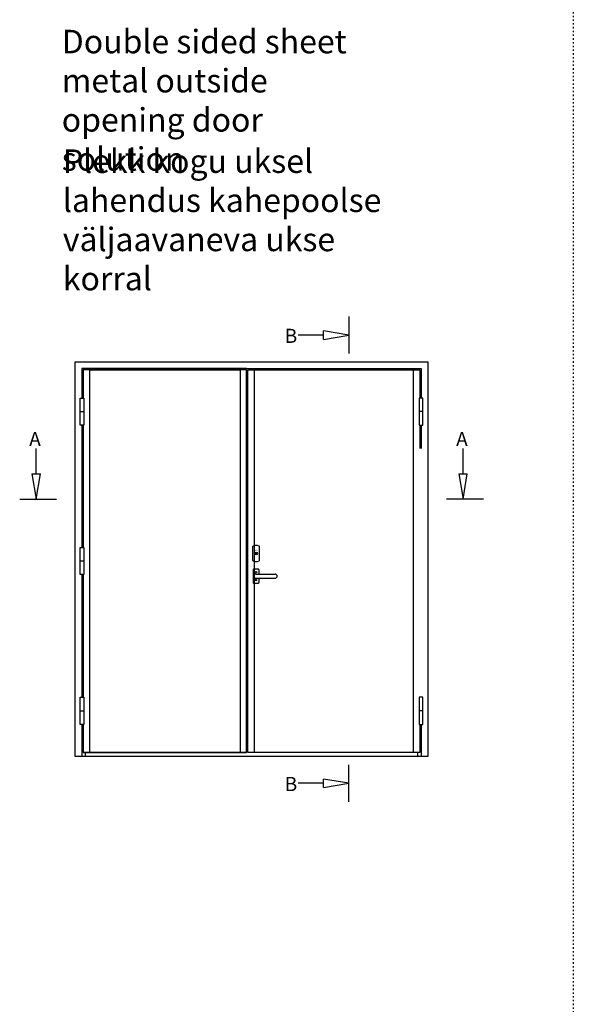
# Model space of a CAD drawing. Extents: x -9629 to 22266, y 8462 to 23313.
# Drawn here: x -4364 to -3774, y 19674 to 20722 of the extents above; entities that cross this region are included whole.
import ezdxf

# ---------------------------------------------------------------- set-up
doc = ezdxf.new("R2010")
doc.units = 0
doc.header["$MEASUREMENT"] = 0
doc.linetypes.add('AUSGEZOGEN', pattern=[0])
doc.linetypes.add('OGLT1', pattern=[4, 1.5, -2.5])
doc.layers.get('0').update_dxf_attribs({"linetype": 'CONTINUOUS'})
doc.layers.add('HILFSPUNKTE', color=15, linetype='AUSGEZOGEN')
doc.styles.add('WMF-ARIAL0', font='arial.ttf')

# ---------------------------------------------------------------- blocks, each defined once
blk = doc.blocks.new('_CLOSEDBLANK')
at = {"color": 0, "linetype": 'BYBLOCK'}
for p, q in [((-1, 0.167), (0, 0)), ((-1, 0.167), (-1, -0.167)), ((0, 0), (-1, -0.167))]:
    blk.add_line(p, q, dxfattribs=at)

msp = doc.modelspace()

# ---------------------------------------------------------------- linework, layer by layer
at = {"linetype": 'OGLT1'}
msp.add_line((-3774.05084, 21250.67366), (-3774.05084, 18192.0525), dxfattribs=at)
at = {"color": 251}
for p, q in [((-4304.73883, 19937.95823), (-4304.73883, 20357.96848)), ((-4304.73883, 20357.96848), (-3929.13883, 20357.96848)), ((-3929.13883, 20357.96848), (-3929.13883, 19937.95823)), ((-4122.13883, 20350.96848), (-4297.73883, 20350.96848)), ((-4297.73883, 20350.96848), (-4297.73883, 20319.56848)), ((-4122.13883, 20349.56848), (-4296.33883, 20349.56848)), ((-4296.33883, 20349.56848), (-4296.33883, 20319.56848)), ((-4122.13883, 20350.96848), (-3936.13883, 20350.96848)), ((-4122.13883, 19941.95259), (-4122.13883, 20349.56848)), ((-4120.73883, 20349.56848), (-3937.53883, 20349.56848)), ((-4120.73883, 19941.95259), (-4120.73883, 20349.56848)), ((-3937.53883, 20349.56848), (-3937.53883, 20319.56848)), ((-3936.13883, 20350.96848), (-3936.13883, 20319.56848)), ((-4297.73883, 20290.55952), (-4297.73883, 20160.56848)), ((-4296.33883, 20290.55952), (-4296.33883, 20160.56848)), ((-3937.53883, 20290.55953), (-3937.53883, 20265.89552)), ((-3937.53883, 20290.55952), (-3937.53883, 20265.89552)), ((-3937.53883, 20290.55952), (-3937.53883, 20265.89552)), ((-3936.13883, 20290.55953), (-3936.13883, 20265.89552)), ((-3936.13883, 20290.55952), (-3936.13883, 20265.89552)), ((-3936.13883, 20290.55952), (-3936.13883, 20265.89552)), ((-4297.73883, 20131.55952), (-4297.73883, 20000.96154)), ((-4296.33883, 20131.55952), (-4296.33883, 20000.96154)), ((-4296.33883, 20131.24308), (-4296.33883, 20000.96154)), ((-4297.73883, 19971.95259), (-4297.73883, 19937.95823)), ((-4296.33883, 19971.95259), (-4296.33883, 19941.95259)), ((-3937.53883, 19971.95259), (-3937.53883, 19941.95259)), ((-3936.13883, 19971.95259), (-3936.13883, 19937.95823)), ((-3929.13883, 19937.95823), (-4304.73883, 19937.95823)), ((-4296.33883, 19941.95259), (-4122.13883, 19941.95259)), ((-4293.73883, 19937.95823), (-4293.73883, 19941.95259)), ((-3937.53883, 19941.95259), (-4120.73883, 19941.95259)), ((-3940.13883, 19941.95259), (-3940.13883, 19937.95823))]:
    msp.add_line(p, q, dxfattribs=at)
at = {"color": 1}
for p, q in [((-4299.47966, 20305.064), (-4295.50354, 20305.064)), ((-3934.398, 20305.064), (-3938.37412, 20305.064)), ((-3934.398, 20305.064), (-3938.37412, 20305.064)), ((-3934.398, 20305.064), (-3938.37412, 20305.064)), ((-4115.94623, 20160.94711), (-4115.94623, 20146.96935)), ((-4108.34623, 20146.96935), (-4108.34623, 20160.94711)), ((-4299.47966, 20146.064), (-4295.50354, 20146.064)), ((-4112.14623, 20132.10823), (-4091.74623, 20132.10823)), ((-4112.14623, 20127.70823), (-4091.74623, 20127.70823)), ((-4299.47966, 19986.45707), (-4295.50354, 19986.45707)), ((-3934.398, 19986.45707), (-3938.37412, 19986.45707))]:
    msp.add_line(p, q, dxfattribs=at)
for points in [[(-4289.33883, 20349.56848), (-4129.13883, 20349.56848), (-4129.13883, 19941.95259), (-4289.33883, 19941.95259)], [(-4113.73883, 20349.56848), (-3944.53883, 20349.56848), (-3944.53883, 19941.95259), (-4113.73883, 19941.95259)], [(-4299.47966, 20319.56848), (-4295.50354, 20319.56848), (-4295.50354, 20290.55953), (-4299.47966, 20290.55953)], [(-3934.398, 20319.56848), (-3938.37412, 20319.56848), (-3938.37412, 20290.55953), (-3934.398, 20290.55953)], [(-3934.398, 20319.56848), (-3938.37412, 20319.56848), (-3938.37412, 20290.55952), (-3934.398, 20290.55952)], [(-3934.398, 20319.56848), (-3938.37412, 20319.56848), (-3938.37412, 20290.55952), (-3934.398, 20290.55952)], [(-4299.47966, 20160.56848), (-4295.50354, 20160.56848), (-4295.50354, 20131.55952), (-4299.47966, 20131.55952)], [(-4299.47966, 20000.96154), (-4295.50354, 20000.96154), (-4295.50354, 19971.95259), (-4299.47966, 19971.95259)], [(-3934.398, 20000.96154), (-3938.37412, 20000.96154), (-3938.37412, 19971.95259), (-3934.398, 19971.95259)]]:
    msp.add_lwpolyline(points, close=True, dxfattribs=at)
msp.add_lwpolyline([(-4108.94623, 20132.10823), (-4108.94623, 20136.35823, 0.4142135624), (-4109.94623, 20137.35823), (-4114.34623, 20137.35823, 0.4142135624), (-4115.34623, 20136.35823), (-4115.34623, 20123.45823, 0.4142135624), (-4114.34623, 20122.45823), (-4109.94623, 20122.45823, 0.4142135624), (-4108.94623, 20123.45823), (-4108.94623, 20127.70823)], format="xyb", dxfattribs=at)
at = {"color": 251}
msp.add_lwpolyline([(-4122.13883, 19957.95259), (-4122.13883, 19941.95259), (-4296.33883, 19941.95259), (-4296.33883, 19971.95259)], dxfattribs=at)
at = {"color": 1}
for centre, radius in [((-4112.14623, 20153.95823), 1.4), ((-4112.14623, 20153.95823), 0.8), ((-4112.14623, 20134.10823), 0.8), ((-4112.14623, 20125.70823), 0.8)]:
    msp.add_circle(centre, radius, dxfattribs=at)
for centre, radius, start, end in [((-4112.14623, 20154.83823), 7.72, 65.37568165, 114.62431835), ((-4114.94623, 20160.94711), 1, 114.62431835, 180), ((-4109.34623, 20160.94711), 1, 0, 65.37568165), ((-4114.94623, 20146.96935), 1, 180, 245.37568165), ((-4112.14623, 20153.07823), 7.72, 245.37568165, 294.62431835), ((-4109.34623, 20146.96935), 1, 294.62431835, 0), ((-4112.14623, 20129.90823), 2.2, 90, 270), ((-4091.74623, 20129.90823), 2.2, 270, 90)]:
    msp.add_arc(centre, radius, start, end, dxfattribs=at)
at = {"layer": 'HILFSPUNKTE', "color": 5}
for p, q in [((-4013.31227, 20406.22884), (-4013.31227, 20366.92817)), ((-4363.99546, 20211.8547), (-4324.69479, 20211.8547)), ((-3869.76326, 20211.8547), (-3909.06392, 20211.8547)), ((-4013.31227, 19889.69787), (-4013.31227, 19928.99854))]:
    msp.add_line(p, q, dxfattribs=at)
at = {"layer": 'HILFSPUNKTE', "color": 1}
for p, q in [((-4040.31227, 20386.5785), (-4067.31227, 20386.5785)), ((-4346.46902, 20238.8547), (-4346.46902, 20265.8547)), ((-3891.53748, 20238.8547), (-3891.53748, 20265.8547)), ((-4040.31227, 19909.34821), (-4067.31227, 19909.34821))]:
    msp.add_line(p, q, dxfattribs=at)

# ---------------------------------------------------------------- block references
at = {"layer": 'HILFSPUNKTE', "color": 1, "xscale": -27, "yscale": 27, "zscale": 27}
for p, rotation in [((-4013.31227, 20386.5785), 180), ((-4346.46902, 20211.8547), 90), ((-3891.53748, 20211.8547), 90), ((-4013.31227, 19909.34821), 180)]:
    msp.add_blockref('_CLOSEDBLANK', p, dxfattribs=dict(at, rotation=rotation))

# ---------------------------------------------------------------- texts
at = {"color": 1}
msp.add_text('ABLOY', height=0.96, dxfattribs=at).set_placement((-4114.22052, 20157.09369))
at = {"layer": 'HILFSPUNKTE', "color": 0, "attachment_point": 1, "style": 'WMF-ARIAL0'}
for s, insert, char_height, width in [('{\\fArial|b0|i0|c186|p20;Double sided sheet metal outside opening door solution} ', (-4319.16594, 20711.65531), 25, 347.3484524), ('Plekk kogu uksel lahendus kahepoolse väljaavaneva ukse korral', (-4317.98904, 20584.29002), 25, 381.0864127), ('{\\fArial|b0|i0|c186|p20;B}', (-4081.6915, 20393.27881), 15, 36.9504), ('{\\fArial|b0|i0|c186|p20;A}', (-4353.88781, 20283.39816), 15, 36.9504), ('{\\fArial|b0|i0|c186|p20;A}', (-3898.95628, 20283.39816), 15, 36.9504), ('{\\fArial|b0|i0|c186|p20;B}', (-4081.6915, 19916.04851), 15, 36.9504)]:
    msp.add_mtext(s, dxfattribs=dict(at, insert=insert, char_height=char_height, width=width))

doc.saveas('drawing.dxf')
